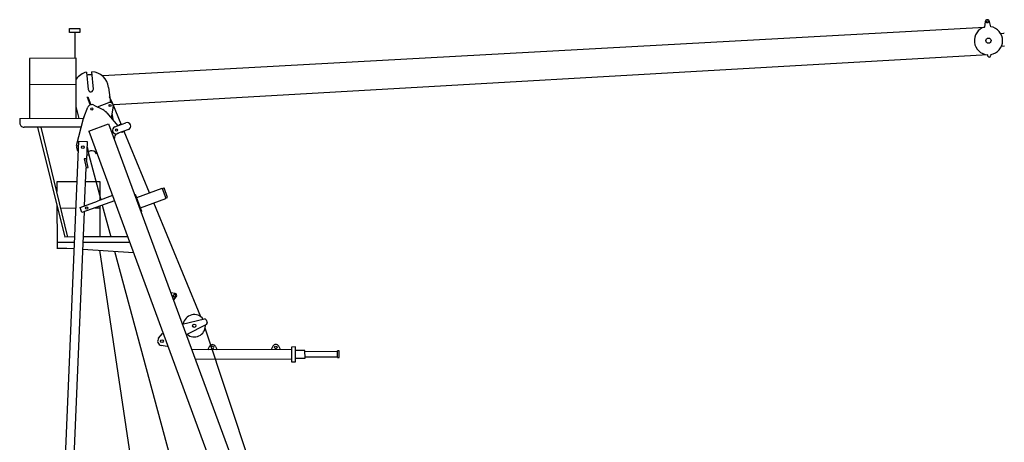
# Model space of a CAD drawing. Extents: x 0 to 210452, y -100671 to 202031.
# Drawn here: x 13213 to 31328, y -87104 to -79336 of the extents above; entities that cross this region are included whole.
import ezdxf

# ---------------------------------------------------------------- set-up
doc = ezdxf.new("R2010")
doc.units = 0
doc.layers.add('1', color=7, linetype='Continuous')

# ---------------------------------------------------------------- blocks, each defined once
blk = doc.blocks.new('W_0275_B_60m_TV_20')
at = {"linetype": 'ByBlock'}
for p, q in [((-5869, 20502), (-5679, 20502)), ((-5869, 20432), (-5869, 20502)), ((-5679, 20502), (-5679, 20432)), ((-5257, 19641), (10966, 20530)), ((-5679, 20432), (-5869, 20432)), ((-5774, 20432), (-5772, 19955)), ((11022, 20020), (-5052, 19102)), ((-5277, 19640), (-5257, 19641)), ((-5068, 19101), (-5052, 19102)), ((-5702, 18430), (-5543, 18424)), ((-5543, 18424), (-5557, 18080)), ((-5080, 17431), (-5355, 17330)), ((-6029, 17200), (-5754, 17204)), ((-5404, 17205), (-5306, 17207)), ((-4006, 15642), (-3999, 15645)), ((-3958, 15511), (-3950, 15513))]:
    blk.add_line(p, q, dxfattribs=at)
at = {"color": 7, "linetype": 'Continuous'}
for p, q in [((10978, 20629), (10966, 20530)), ((11079, 20536), (11056, 20633)), ((11260, 20412), (11320, 20416)), ((11333, 20176), (11273, 20173)), ((-5750, 19955), (-6609, 19952)), ((-6609, 19952), (-6605, 18848)), ((-5746, 18851), (-5750, 19955)), ((11026, 19996), (11022, 20020)), ((11078, 20023), (11076, 19999)), ((-5558, 19700), (-5529, 19381)), ((-5430, 19390), (-5459, 19709)), ((-5748, 19472), (-6607, 19469)), ((-5436, 19382), (-5430, 19390)), ((-5152, 19421), (-5119, 19145)), ((-5547, 19240), (-5532, 19245)), ((-5547, 19240), (-5493, 19095)), ((-5532, 19245), (-5479, 19101)), ((-5529, 19381), (-5521, 19374)), ((-5075, 19117), (-5132, 19249)), ((-5695, 18851), (-5746, 19072)), ((-5603, 18885), (-5533, 19054)), ((-5423, 19095), (-5259, 19012)), ((-5358, 19062), (-5147, 19141)), ((-5066, 19075), (-5105, 18860)), ((-4921, 18745), (-5075, 19117)), ((-6787, 18847), (-5614, 18852)), ((-6787, 18847), (-6787, 18767)), ((-5739, 18350), (-5615, 18849)), ((-5182, 18950), (-4982, 18714)), ((-5090, 18944), (-5075, 18827)), ((-5654, 18691), (-6707, 18688)), ((-6458, 18688), (-5954, 16669)), ((-5955, 16891), (-6391, 18689)), ((-5517, 18616), (-5151, 18751)), ((-5151, 18751), (-1683, 9331)), ((-5039, 18693), (-4832, 18769)), ((-4915, 18747), (-4962, 18730)), ((-4962, 18730), (-4959, 18722)), ((-4915, 18747), (-4912, 18740)), ((-5517, 18616), (-2049, 9196)), ((-5041, 18485), (-5051, 18481)), ((-4983, 18570), (-5005, 18562)), ((-4788, 18647), (-4994, 18571)), ((-4914, 18600), (-4911, 18593)), ((-4865, 18610), (-4911, 18593)), ((-4867, 18618), (-4865, 18610)), ((-4397, 17480), (-4865, 18610)), ((-6184, 6960), (-5702, 18430)), ((-5547, 18329), (-5514, 18178)), ((-5565, 18116), (-5599, 18108)), ((-5529, 17949), (-5565, 18116)), ((-5514, 18178), (-5553, 18169)), ((-5485, 18252), (-5527, 18236)), ((-5514, 18178), (-5295, 17352)), ((-5365, 18205), (-5376, 18201)), ((-5599, 18108), (-5563, 17942)), ((-5593, 17242), (-5563, 17943)), ((-5563, 17942), (-5529, 17949)), ((-5733, 17685), (-6104, 17683)), ((-6104, 17683), (-6104, 17505)), ((-6006, 17684), (-6006, 17684)), ((-6006, 17684), (-6006, 17684)), ((-5570, 17685), (-5574, 17685)), ((-5307, 17686), (-5570, 17685)), ((-5306, 17348), (-5308, 17686)), ((-5307, 17686), (-5307, 17686)), ((-5307, 17686), (-5307, 17686)), ((-4163, 17560), (-4131, 17572)), ((-4066, 17395), (-4131, 17572)), ((-4671, 17448), (-4657, 17454)), ((-4657, 17454), (-4655, 17449)), ((-4545, 17149), (-4655, 17449)), ((-4635, 17393), (-4166, 17565)), ((-4163, 17557), (-4166, 17565)), ((-4163, 17560), (-4098, 17383)), ((-4098, 17383), (-4066, 17395)), ((-6101, 17260), (-6100, 16568)), ((-5676, 17212), (-5355, 17330)), ((-5642, 17118), (-5676, 17212)), ((-5046, 17337), (-5642, 17118)), ((-5305, 16671), (-5306, 17241)), ((-5269, 17255), (-5112, 16672)), ((-4566, 17205), (-4096, 17378)), ((-3455, 15204), (-4321, 17295)), ((-4096, 17378), (-4099, 17386)), ((-6024, 6954), (-5597, 17134)), ((-4543, 17144), (-4557, 17139)), ((-4545, 17149), (-4543, 17144)), ((-5901, 16669), (-5955, 16891)), ((-5776, 16670), (-5954, 16669)), ((-4801, 16673), (-5617, 16670)), ((-5780, 16569), (-6100, 16568)), ((-6096, 16568), (-6095, 16454)), ((-6096, 16568), (-6095, 16454)), ((-4763, 16569), (-5621, 16566)), ((-6095, 16464), (-5958, 16465)), ((-5958, 16465), (-5917, 16465)), ((-5917, 16465), (-5785, 16457)), ((-5626, 16446), (-4696, 16386)), ((-5319, 16426), (-4426, 10424)), ((-5041, 16408), (-3471, 10581)), ((-3930, 15632), (-3999, 15645)), ((-3944, 15612), (-3953, 15608)), ((-3950, 15513), (-3906, 15568)), ((-3939, 15571), (-3930, 15574)), ((-3795, 15070), (-3390, 15165)), ((-3352, 15063), (-3723, 14873)), ((-3355, 15147), (-3338, 15100)), ((-4231, 14808), (-4157, 14894)), ((-4157, 14894), (-4154, 14895)), ((-4154, 14895), (-4148, 14897)), ((-889, 7505), (-3377, 14992)), ((-4071, 14659), (-4182, 14677)), ((-4068, 14660), (-4071, 14659)), ((-4061, 14663), (-4068, 14660)), ((-1786, 14602), (-3621, 14595)), ((-3326, 14597), (-3294, 14659)), ((-3187, 14659), (-3156, 14597)), ((-2129, 14663), (-2161, 14601)), ((-1991, 14602), (-2022, 14664)), ((-1716, 14648), (-1786, 14647)), ((-1786, 14647), (-1785, 14377)), ((-1715, 14378), (-1716, 14648)), ((-1539, 14583), (-1716, 14583)), ((-1538, 14443), (-1539, 14583)), ((-938, 14563), (-1538, 14561)), ((-938, 14452), (-939, 14579)), ((-911, 14579), (-939, 14579)), ((-910, 14452), (-911, 14579)), ((-1785, 14422), (-3555, 14416)), ((-1785, 14377), (-1715, 14378)), ((-1715, 14443), (-1538, 14443)), ((-1538, 14466), (-938, 14468)), ((-938, 14452), (-910, 14452))]:
    blk.add_line(p, q, dxfattribs=at)
for centre, radius in [((11017, 20624), 20), ((-5459, 19023), 20), ((-5007, 18636), 20), ((-5627, 18322), 25), ((-5556, 17203), 22.5), ((-3576, 15038), 30), ((-4170, 14756), 26), ((-2076, 14641), 25)]:
    blk.add_circle(centre, radius, dxfattribs=at)
for centre, radius in [((11036, 20280), 47.6), ((-5124, 19087), 20)]:
    blk.add_circle(centre, radius)
for centre, radius, start, end in [((11017, 20624), 40, 13.0324, 173.1717), ((11036, 20280), 260, 105.6712, 266.9404), ((11036, 20280), 260, 359.9544, 80.5329), ((11321, 20396), 20, 71.8515, 93.102), ((11036, 20280), 260, 279.2636, 359.9544), ((11051, 20000), 25, 190.2828, 355.9213), ((-5479, 19379), 330, 103.9276, 144.7), ((-5479, 19379), 275, 84.7372, 105.6886), ((-5479, 19379), 330, 7.3469, 86.4981), ((-5479, 19379), 42.5, 185.2129, 5.2129), ((-5459, 19023), 80, 63.0565, 157.3692), ((-5126, 19085), 60, 32.2783, 110.7258), ((-5126, 19085), 60, 349.7, 5.7859), ((-5373, 18789), 250, 157.3692, 166.1128), ((-5373, 18789), 250, 40.2397, 63.0565), ((-6707, 18768), 80, 180.2129, 270.2129), ((-5016, 18632), 65, 110.2129, 290.2129), ((-4810, 18708), 65, 290.2129, 110.2129), ((-4985, 18505), 60, 110.2129, 200.2129), ((-5007, 18636), 70, 290.2129, 311.9997), ((-5627, 18322), 115, 166.1128, 223.5152), ((-5456, 18172), 85, 20.2129, 110.2129), ((-3946, 15589), 20, 110.2129, 290.2129), ((-3937, 15593), 20, 290.2129, 110.2129), ((-3937, 15593), 40, 320.7231, 79.7026), ((-3576, 15038), 205, 36.4818, 170.1052), ((-3576, 15038), 205, 230.3205, 0), ((-3383, 15136), 30, 20.2129, 103.2935), ((-3576, 15038), 205, 0, 3.944), ((-3366, 15089), 30, 297.1322, 20.2129), ((-4170, 14756), 80, 139.3338, 261.0919), ((-3241, 14632), 60, 27.0862, 153.3396), ((-2076, 14636), 60, 27.0862, 153.3396), ((-3241, 14632), 60, 152.1402, 153.3396), ((-3241, 14637), 25, 0, 151.4048), ((-3241, 14637), 25, 245.3531, 0)]:
    blk.add_arc(centre, radius, start, end, dxfattribs=at)
at = {"linetype": 'ByBlock'}
blk.add_arc((-3235, 14639), 29.9, 160.626, 236.1318, dxfattribs=at)

msp = doc.modelspace()

# ---------------------------------------------------------------- block references
at = {"layer": '1', "color": 7, "linetype": 'Continuous'}
msp.add_blockref('W_0275_B_60m_TV_20', (20000, -100000), dxfattribs=at)

doc.saveas('drawing.dxf')
